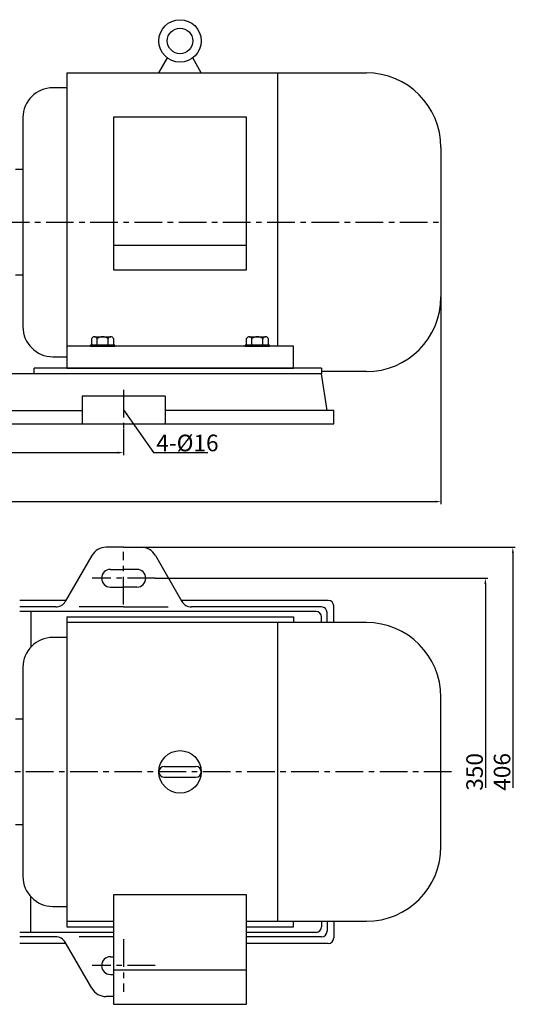
# Model space of a CAD drawing. Extents: x 11246 to 13026, y 585 to 1506.
# Drawn here: x 11897 to 12345, y 585 to 1474 of the extents above; entities that cross this region are included whole.
import ezdxf

# ---------------------------------------------------------------- set-up
doc = ezdxf.new("R2010")
doc.units = 0
doc.header["$MEASUREMENT"] = 0
doc.linetypes.add('CENTER', pattern=[2, 1.25, -0.25, 0.25, -0.25])
doc.layers.get('DEFPOINTS').update_dxf_attribs({"linetype": 'CONTINUOUS'})
for name, color, linetype in [('1', 7, 'CONTINUOUS'), ('2', 1, 'CONTINUOUS'), ('5', 4, 'CENTER')]:
    doc.layers.add(name, color=color, linetype=linetype)
doc.styles.get("Standard").update_dxf_attribs({"font": 'txt.shx', "width": 0.65, "height": 15, "bigfont": '@extfont2.shx'})
doc.dimstyles.get("Standard").update_dxf_attribs({"dimscale": 1.5, "dimtxt": 15, "dimasz": 3.5, "dimexe": 1.5, "dimexo": 0, "dimgap": 1.5, "dimtad": 1, "dimtoh": 1, "dimdec": 0, "dimzin": 0, "dimdsep": 46, "dimtxsty": 'Standard', "dimcen": 0, "dimclrd": 1, "dimclre": 1, "dimclrt": 1, "dimadec": 0, "dimazin": 0, "dimtfac": 1, "dimtdec": 0, "dimtmove": 0, "dimatfit": 3, "dimfxl": 0, "dimtolj": 1, "dimtzin": 0, "dimarcsym": 0})

# ---------------------------------------------------------------- blocks, each defined once
blk = doc.blocks.new('*D5')
at = {"layer": '2', "color": 1, "lineweight": -2, "transparency": 16777216}
for p, q in [((5179.94, -450.18), (5480.89, -450.18)), ((5478.64, -455.43), (5478.64, -639.61))]:
    blk.add_line(p, q, dxfattribs=at)
at = {"layer": '2', "color": 1, "transparency": 16777216}
blk.add_solid([(5479.52, -455.43), (5477.77, -455.43), (5478.64, -450.18)], dxfattribs=at)
at = {"layer": 'DEFPOINTS', "color": 0, "transparency": 16777216}
for p in [(5179.94, -450.18), (5179.94, -800.18), (5478.64, -800.18)]:
    blk.add_point(p, dxfattribs=at)
at = {"layer": '2', "color": 1, "transparency": 16777216, "insert": (5468.89, -625.18), "char_height": 15, "attachment_point": 5, "rotation": 90}
blk.add_mtext('\\A1;350', dxfattribs=at)
blk = doc.blocks.new('*D8')
at = {"layer": '2', "color": 1, "lineweight": -2, "transparency": 16777216}
for p, q in [((4731.5, -315.62), (4731.5, -338.96)), ((5151.5, -315.62), (5151.5, -338.96)), ((4736.75, -336.71), (5146.25, -336.71))]:
    blk.add_line(p, q, dxfattribs=at)
at = {"layer": '2', "color": 1, "transparency": 16777216}
for points in [[(4736.75, -335.84), (4736.75, -337.59), (4731.5, -336.71)], [(5146.25, -337.59), (5146.25, -335.84), (5151.5, -336.71)]]:
    blk.add_solid(points, dxfattribs=at)
at = {"layer": 'DEFPOINTS', "color": 0, "transparency": 16777216}
for p in [(4731.5, -315.62), (5151.5, -315.62), (5151.5, -336.71)]:
    blk.add_point(p, dxfattribs=at)
at = {"layer": '2', "color": 1, "transparency": 16777216, "insert": (4941.5, -326.96), "char_height": 15, "attachment_point": 5}
blk.add_mtext('\\A1;420', dxfattribs=at)
blk = doc.blocks.new('*D11')
at = {"layer": '2', "color": 1, "lineweight": -2, "transparency": 16777216}
for p, q in [((4444.5, -181.08), (4444.5, -383.22)), ((5438.5, -196.03), (5438.5, -383.22)), ((4449.75, -380.97), (5433.25, -380.97))]:
    blk.add_line(p, q, dxfattribs=at)
at = {"layer": '2', "color": 1, "transparency": 16777216}
for points in [[(4449.75, -380.1), (4449.75, -381.85), (4444.5, -380.97)], [(5433.25, -381.85), (5433.25, -380.1), (5438.5, -380.97)]]:
    blk.add_solid(points, dxfattribs=at)
at = {"layer": 'DEFPOINTS', "color": 0, "transparency": 16777216}
for p in [(4444.5, -181.08), (5438.5, -196.03), (5438.5, -380.97)]:
    blk.add_point(p, dxfattribs=at)
at = {"layer": '2', "color": 1, "transparency": 16777216, "insert": (4941.5, -371.22), "char_height": 15, "attachment_point": 5}
blk.add_mtext('\\A1;994', dxfattribs=at)
blk = doc.blocks.new('*D12')
at = {"layer": '2', "color": 1, "lineweight": -2, "transparency": 16777216}
for p, q in [((5167.28, -422.18), (5505.72, -422.18)), ((5503.47, -427.43), (5503.47, -639.61))]:
    blk.add_line(p, q, dxfattribs=at)
at = {"layer": '2', "color": 1, "transparency": 16777216}
blk.add_solid([(5504.35, -427.43), (5502.6, -427.43), (5503.47, -422.18)], dxfattribs=at)
at = {"layer": 'DEFPOINTS', "color": 0, "transparency": 16777216}
for p in [(5167.28, -422.18), (5142.4, -828.18), (5503.47, -828.18)]:
    blk.add_point(p, dxfattribs=at)
at = {"layer": '2', "color": 1, "transparency": 16777216, "insert": (5493.72, -625.18), "char_height": 15, "attachment_point": 5, "rotation": 90}
blk.add_mtext('\\A1;406', dxfattribs=at)

msp = doc.modelspace()

# ---------------------------------------------------------------- linework, layer by layer
at = {"layer": '1'}
for p, q in [((12022.6, 1426.43), (12030.33, 1439.83)), ((12061, 1426.43), (12053.26, 1439.83)), ((11939.3, 1426.43), (11939.3, 1159.43)), ((11939.3, 1426.43), (12210.3, 1426.43)), ((12129.8, 1426.43), (12129.8, 1179.43)), ((11939.3, 1412.93), (11926.75, 1412.93)), ((11899.75, 1385.93), (11899.75, 1196.93)), ((11981.7, 1386.48), (11981.7, 1248.39)), ((12101.9, 1386.48), (11981.7, 1386.48)), ((12101.9, 1248.39), (12101.9, 1386.48)), ((12277.8, 1358.93), (12277.8, 1223.93)), ((11899.75, 1338.93), (11892.97, 1338.93)), ((12101.9, 1270.37), (11981.7, 1270.37)), ((11981.7, 1248.39), (12101.9, 1248.39)), ((11892.97, 1243.93), (11899.75, 1243.93)), ((11961.98, 1180.43), (11961.98, 1186.43)), ((11964.39, 1187.93), (11979.2, 1187.93)), ((11964.39, 1187.93), (11966.8, 1187.93)), ((11966.8, 1180.43), (11966.8, 1186.43)), ((11976.8, 1180.43), (11976.8, 1186.43)), ((11981.61, 1186.43), (11981.61, 1180.43)), ((12101.98, 1180.43), (12101.98, 1186.43)), ((12104.39, 1187.93), (12119.2, 1187.93)), ((12104.39, 1187.93), (12106.8, 1187.93)), ((12106.8, 1180.43), (12106.8, 1186.43)), ((12116.8, 1180.43), (12116.8, 1186.43)), ((12121.61, 1186.43), (12121.61, 1180.43)), ((12144.3, 1179.43), (11939.3, 1179.43)), ((11982.8, 1180.43), (11960.8, 1180.43)), ((11960.8, 1180.43), (11982.8, 1180.43)), ((11960.8, 1179.43), (11960.8, 1180.43)), ((11982.8, 1179.43), (11960.8, 1179.43)), ((11960.8, 1179.43), (11982.8, 1179.43)), ((11982.8, 1179.43), (11982.8, 1180.43)), ((12122.8, 1180.43), (12100.8, 1180.43)), ((12100.8, 1180.43), (12122.8, 1180.43)), ((12100.8, 1179.43), (12100.8, 1180.43)), ((12122.8, 1179.43), (12100.8, 1179.43)), ((12100.8, 1179.43), (12122.8, 1179.43)), ((12122.8, 1179.43), (12122.8, 1180.43)), ((12144.3, 1159.43), (12144.3, 1179.43)), ((11926.75, 1169.93), (11939.3, 1169.93)), ((12169.8, 1159.43), (11909.8, 1159.43)), ((11909.8, 1154.38), (11909.8, 1159.43)), ((11939.3, 1159.43), (12144.3, 1159.43)), ((12169.8, 1159.43), (12169.8, 1154.43)), ((12169.8, 1154.43), (11469.64, 1154.43)), ((12210.3, 1156.43), (12169.8, 1156.43)), ((12174.8, 1121.43), (12169.8, 1154.43)), ((12028.28, 1134.38), (11953.31, 1134.38)), ((11953.31, 1134.38), (11953.31, 1109.38)), ((12028.28, 1134.38), (12028.28, 1109.38)), ((11609.28, 1121.44), (11953.31, 1121.44)), ((12180.79, 1121.44), (12028.28, 1121.44)), ((12180.8, 1109.38), (12180.79, 1121.44)), ((11460.8, 1109.38), (12180.8, 1109.38)), ((11990.8, 997.78), (11975.02, 997.78)), ((11990.8, 997.78), (12006.57, 997.78)), ((11962.03, 990.28), (11938.07, 948.78)), ((12019.56, 990.28), (12043.52, 948.78)), ((11978.8, 977.78), (11990.8, 977.78)), ((12002.8, 977.78), (11990.8, 977.78)), ((11978.8, 961.78), (11990.8, 961.78)), ((12002.8, 961.78), (11990.8, 961.78)), ((11929.41, 943.78), (11896.8, 943.78)), ((11990.8, 943.78), (11950.59, 943.78)), ((11990.8, 943.78), (12031.01, 943.78)), ((12180.8, 929.78), (12180.8, 944.78)), ((11906.8, 939.78), (11906.8, 907.48)), ((11939.3, 934.78), (12144.3, 934.78)), ((11939.3, 934.78), (11939.3, 654.78)), ((12144.3, 934.78), (12144.3, 929.78)), ((12169.8, 929.78), (12169.8, 934.78)), ((12174.8, 929.78), (12174.8, 938.78)), ((12210.3, 929.78), (11939.3, 929.78)), ((12129.8, 929.78), (12129.8, 659.78)), ((11939.3, 916.28), (11926.75, 916.28)), ((11899.75, 889.28), (11899.75, 700.28)), ((12277.8, 727.28), (12277.8, 862.28)), ((11899.75, 842.28), (11892.97, 842.28)), ((12027.4, 799.58), (12056.2, 799.58)), ((12027.4, 789.98), (12056.2, 789.98)), ((11892.97, 747.28), (11899.75, 747.28)), ((11906.8, 649.78), (11906.8, 682.09)), ((11981.7, 683.79), (11981.7, 584.78)), ((12101.9, 683.79), (11981.7, 683.79)), ((12101.9, 584.78), (12101.9, 683.79)), ((11926.75, 673.28), (11939.3, 673.28)), ((11939.3, 659.78), (11981.7, 659.78)), ((12101.9, 659.78), (12210.3, 659.78)), ((12144.3, 654.78), (12144.3, 659.78)), ((12169.8, 659.78), (12169.8, 654.78)), ((12174.8, 659.78), (12174.8, 650.78)), ((12180.8, 659.78), (12180.8, 644.78)), ((11939.3, 654.78), (11981.7, 654.78)), ((12101.9, 654.78), (12144.3, 654.78)), ((11929.41, 645.78), (11896.8, 645.78)), ((11962.03, 599.28), (11938.07, 640.78)), ((11981.7, 645.78), (11950.59, 645.78)), ((11978.8, 627.78), (11981.7, 627.78)), ((11981.7, 615.89), (12101.9, 615.89)), ((11978.8, 611.78), (11981.7, 611.78)), ((11981.7, 591.78), (11975.02, 591.78)), ((11981.7, 584.78), (12101.9, 584.78))]:
    msp.add_line(p, q, dxfattribs=at)
at = {"layer": '1', "ltscale": 50}
for p, q in [((11938.65, 949.78), (11896.8, 949.78)), ((12175.8, 949.78), (12042.94, 949.78)), ((12169.8, 943.78), (12052.18, 943.78)), ((12164.8, 939.78), (11896.8, 939.78)), ((11981.7, 649.78), (11896.8, 649.78)), ((12164.8, 649.78), (12101.9, 649.78)), ((12169.8, 645.78), (12101.9, 645.78)), ((11938.65, 639.78), (11896.8, 639.78)), ((12175.8, 639.78), (12101.9, 639.78))]:
    msp.add_line(p, q, dxfattribs=at)
at = {"layer": '1'}
for centre, radius in [((12041.8, 1455.23), 19.2), ((12041.8, 1455.23), 11.52), ((12041.8, 794.78), 19.2)]:
    msp.add_circle(centre, radius, dxfattribs=at)
for centre, radius, start, end in [((12210.3, 1358.93), 67.5, 0, 90), ((11926.75, 1385.93), 27, 90, 180), ((12210.3, 1223.93), 67.5, 270, 0), ((11926.75, 1196.93), 27, 180, 270), ((11964.39, 1185.25), 2.68, 26.14982, 153.85018), ((11971.8, 1178.85), 9.08, 56.60151, 123.39849), ((11979.2, 1185.25), 2.68, 26.14982, 153.85018), ((12104.39, 1185.25), 2.68, 26.14982, 153.85018), ((12111.8, 1178.85), 9.08, 56.60151, 123.39849), ((12119.2, 1185.25), 2.68, 26.14982, 153.85018), ((11975.02, 982.78), 15, 90, 150), ((12006.57, 982.78), 15, 30, 90), ((11978.8, 969.78), 8, 90, 180), ((11978.8, 969.78), 8, 180, 270), ((12002.8, 969.78), 8, 0, 90), ((12002.8, 969.78), 8, 270, 0), ((11929.41, 953.78), 10, 270, 330), ((12052.18, 953.78), 10, 210, 270), ((12210.3, 862.28), 67.5, 0, 90), ((11926.75, 889.28), 27, 90, 180), ((12027.4, 794.78), 4.8, 90, 270), ((12027.4, 794.78), 4.8, 90, 270), ((12027.4, 794.78), 4.8, 90, 270), ((12056.2, 794.78), 4.8, 270, 90), ((12210.3, 727.28), 67.5, 270, 0), ((11926.75, 700.28), 27, 180, 270), ((11929.41, 635.78), 10, 30, 90), ((11978.8, 619.78), 8, 90, 180), ((11978.8, 619.78), 8, 180, 270), ((11975.02, 606.78), 15, 210, 270)]:
    msp.add_arc(centre, radius, start, end, dxfattribs=at)
at = {"layer": '1', "ltscale": 50}
for centre, start, end in [((12169.8, 938.78), 0, 90), ((12175.8, 944.78), 0, 90), ((12164.8, 934.78), 0, 90), ((12164.8, 654.78), 270, 0), ((12169.8, 650.78), 270, 0), ((12175.8, 644.78), 270, 0)]:
    msp.add_arc(centre, 5, start, end, dxfattribs=at)
at = {"layer": '5', "ltscale": 20}
for p, q in [((11280.62, 1291.43), (12280.8, 1291.43)), ((11990.8, 1140.1), (11990.8, 1104.34)), ((11990.8, 946.02), (11990.8, 993.54)), ((12019.23, 969.78), (11962.36, 969.78)), ((12287.41, 794.78), (11275.79, 794.78)), ((11990.8, 643.54), (11990.8, 596.02)), ((12019.23, 619.78), (11962.36, 619.78))]:
    msp.add_line(p, q, dxfattribs=at)

# ---------------------------------------------------------------- texts
at = {"layer": '2', "color": 1, "insert": (12020.29, 1099.49), "char_height": 15, "width": 15, "attachment_point": 1}
msp.add_mtext('\\A1;4-%%C{\\Ftxt,@extfont2|c134;16}', dxfattribs=at)

# ---------------------------------------------------------------- dimensions: what is measured, and where the dimension line sits
at = {"layer": '2'}
for base, p1, p2, picture, middle in [((12277.8, 1038.99), (11283.8, 1238.88), (12277.8, 1223.93), '*D11', (11780.8, 1048.74)), ((11990.8, 1083.25), (11570.8, 1104.34), (11990.8, 1104.34), '*D8', (11780.8, 1093))]:
    dim = msp.add_linear_dim(base=base, p1=p1, p2=p2, dimstyle='Standard', override={"dimtad": 3}, dxfattribs=at)
    dim.commit()
    dim.dimension.update_dxf_attribs({"geometry": picture, "text_midpoint": middle, "insert": (6839.29, 1419.96)})
for base, p1, p2, picture, middle in [((12342.76, 591.78), (12006.57, 997.78), (11981.7, 591.78), '*D12', (12333.01, 794.78)), ((12317.94, 619.78), (12019.23, 969.78), (12019.23, 619.78), '*D5', (12308.19, 794.78))]:
    dim = msp.add_linear_dim(base=base, p1=p1, p2=p2, angle=90, dimstyle='Standard', override={"dimtad": 3, "dimse2": 1, "dimsd2": 1}, dxfattribs=at)
    dim.commit()
    dim.dimension.update_dxf_attribs({"geometry": picture, "text_midpoint": middle, "insert": (6839.29, 1419.96)})

# ---------------------------------------------------------------- leaders
at = {"layer": '2', "annotation_type": 0, "has_hookline": 1, "hookline_direction": 0, "text_width": 42.25}
msp.add_leader([(11990.8, 1122.07), (12017.71, 1083.27), (12067.02, 1083.27)], dimstyle='Standard', override={"dimgap": 1.5, "dimtad": 0}, dxfattribs=at)

doc.saveas('drawing.dxf')
